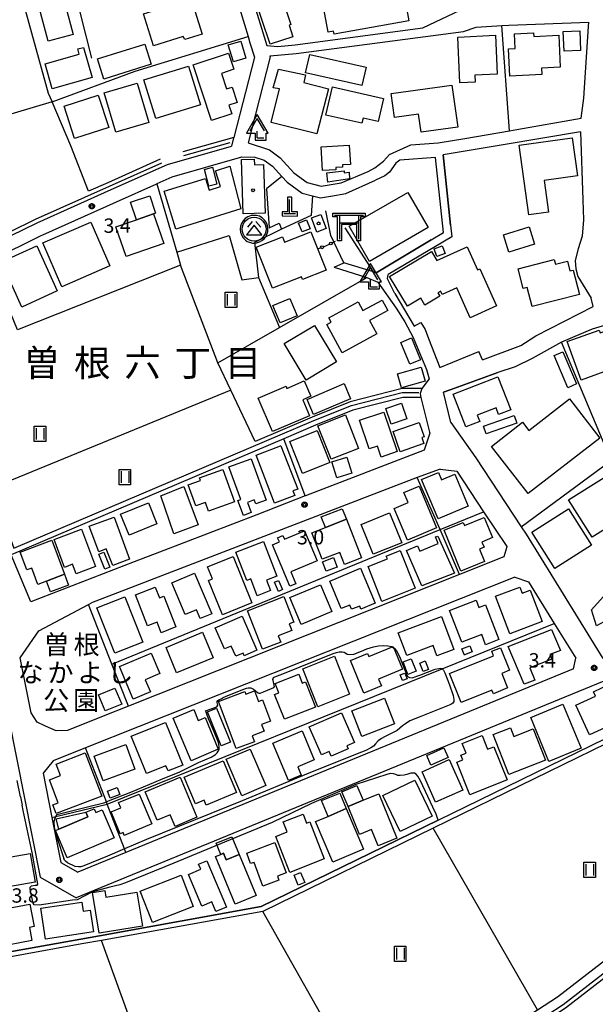
# Model space of a CAD drawing. Extents: x -6000 to -4000, y 90000 to 91500.
# Drawn here: x -5299 to -5149, y 91043 to 91301 of the extents above; entities that cross this region are included whole.
import ezdxf
from ezdxf.enums import TextEntityAlignment as Align

# ---------------------------------------------------------------- set-up
doc = ezdxf.new("R2010")
doc.units = 0
for name, color, linetype in [('2101000', 7, 'Continuous'), ('2101001', 7, 'Continuous'), ('3001000', 4, 'Continuous'), ('3002000', 5, 'Continuous'), ('3003000', 7, 'Continuous'), ('3521000', 1, 'Continuous'), ('3526000', 7, 'Continuous'), ('4201000', 7, 'Continuous'), ('4204000', 7, 'Continuous'), ('4207000', 1, 'Continuous'), ('4207990', 1, 'Continuous'), ('5102000', 4, 'Continuous'), ('6110000', 1, 'Continuous'), ('6130000', 3, 'Continuous'), ('6140000', 3, 'Continuous'), ('6301000', 3, 'Continuous'), ('6302000', 3, 'Continuous'), ('6311000', 3, 'Continuous'), ('7102000', 6, 'Continuous'), ('7102001', 8, 'Continuous'), ('7312000', 1, 'Continuous'), ('8114000', 5, 'Continuous'), ('8162000', 4, 'Continuous'), ('8199000', 4, 'Continuous'), ('CLIP_BOX', 4, 'Continuous')]:
    doc.layers.add(name, color=color, linetype=linetype)
doc.styles.add('Dm_Anotation', font='txt.shx', dxfattribs={"bigfont": 'PSCDM.shx'})
doc.styles.add('PlotAnnotation', font='MS Gothic.ttf')

# ---------------------------------------------------------------- blocks, each defined once
blk = doc.blocks.new('420100')
at = {"layer": '4201000'}
for points in [[(0, 0), (0, 1.5)], [(0.6, 0), (-0.6, 0)]]:
    blk.add_lwpolyline(points, dxfattribs=at)
at = {"layer": 'CLIP_BOX'}
blk.add_lwpolyline([(-0.78, -0.22), (0.82, -0.23), (0.82, 0.23), (0.22, 0.23), (0.22, 1.73), (-0.22, 1.73), (-0.22, 0.23), (-0.79, 0.23)], close=True, dxfattribs=at)
blk = doc.blocks.new('420400')
at = {"layer": '4204000'}
for points in [[(-0.75, 0.71), (0, 2)], [(0.75, 0.71), (0, 2)], [(0, 0), (0, 0.7)], [(0, 0), (0.7, 0)]]:
    blk.add_lwpolyline(points, dxfattribs=at)
at = {"layer": 'CLIP_BOX'}
blk.add_lwpolyline([(0.92, -0.24), (0.92, 0.49), (1.14, 0.49), (-0.01, 2.43), (-1.12, 0.49), (-0.23, 0.49), (-0.23, -0.24)], close=True, dxfattribs=at)
blk = doc.blocks.new('420700')
at = {"layer": '4207990'}
for points in [[(0, 1), (0, 0.65)], [(0, -0.35), (0, 0), (0, 0.35)], [(0, -0.65), (0, -1)]]:
    blk.add_lwpolyline(points, dxfattribs=at)
for centre in [(0, 0.5), (0, -0.5)]:
    blk.add_circle(centre, 0.15, dxfattribs=at)
blk = doc.blocks.new('631100')
at = {"layer": '6311000'}
for points in [[(-0.4, 0.6), (-0.4, -0.6)], [(0.4, 0.6), (0.4, -0.6)]]:
    blk.add_lwpolyline(points, dxfattribs=at)
at = {"layer": 'CLIP_BOX'}
blk.add_lwpolyline([(-0.6, 0.8), (0.6, 0.8), (0.6, -0.8), (-0.6, -0.8)], close=True, dxfattribs=at)
blk = doc.blocks.new('731200')
at = {"layer": '7312000'}
blk.add_circle((0, 0), 0.15, dxfattribs=at)
at = {"layer": 'CLIP_BOX'}
blk.add_lwpolyline([(-0.21, -0.18), (-0.22, -0.17), (-0.24, -0.14), (-0.25, -0.11), (-0.26, -0.09), (-0.26, -0.07), (-0.27, -0.06), (-0.27, -0.03), (-0.27, -0.01), (-0.27, 0.02), (-0.27, 0.05), (-0.27, 0.07), (-0.26, 0.09), (-0.25, 0.1), (-0.25, 0.12), (-0.24, 0.14), (-0.23, 0.15), (-0.22, 0.17), (-0.2, 0.19), (-0.19, 0.2), (-0.17, 0.22), (-0.15, 0.23), (-0.14, 0.24), (-0.11, 0.25), (-0.1, 0.26), (-0.08, 0.26), (-0.06, 0.27), (-0.04, 0.27), (-0.02, 0.27), (0, 0.27), (0.02, 0.27), (0.04, 0.27), (0.06, 0.27), (0.08, 0.26), (0.11, 0.25), (0.12, 0.25), (0.14, 0.23), (0.16, 0.22), (0.18, 0.21), (0.19, 0.19), (0.21, 0.18), (0.22, 0.16), (0.23, 0.15), (0.25, 0.12), (0.26, 0.1), (0.26, 0.08), (0.27, 0.06), (0.27, 0.03), (0.27, 0.01), (0.27, -0.01), (0.27, -0.02), (0.27, -0.05), (0.27, -0.07), (0.26, -0.09), (0.25, -0.12), (0.23, -0.15), (0.22, -0.17), (0.2, -0.18), (0.19, -0.2), (0.17, -0.21), (0.15, -0.23), (0.14, -0.24), (0.12, -0.25), (0.11, -0.25), (0.09, -0.26), (0.07, -0.27), (0.04, -0.27), (0.03, -0.27), (0.01, -0.27), (-0.01, -0.27), (-0.02, -0.27), (-0.04, -0.27), (-0.06, -0.27), (-0.09, -0.26), (-0.1, -0.26), (-0.12, -0.25), (-0.13, -0.24), (-0.15, -0.23), (-0.17, -0.22), (-0.18, -0.21), (-0.2, -0.19)], close=True, dxfattribs=at)
blk = doc.blocks.new('352100')
at = {"layer": '3521000'}
for points in [[(-1.5, 1.25), (1.5, 1.25)], [(-1, 1.25), (-1, -1.25)], [(1, 1.25), (1, 1.25), (1, -1.25)], [(-1, 0.45), (1, 0.45)]]:
    blk.add_lwpolyline(points, dxfattribs=at)
at = {"layer": 'CLIP_BOX'}
blk.add_lwpolyline([(-1.7, 1.45), (1.7, 1.45), (1.7, 1.05), (1.2, 1.05), (1.2, -1.45), (0.8, -1.45), (0.8, 0.25), (-0.8, 0.25), (-0.8, -1.45), (-1.2, -1.45), (-1.2, 1.05), (-1.7, 1.05)], close=True, dxfattribs=at)
blk = doc.blocks.new('352600')
at = {"layer": '3526000'}
for points in [[(0, 0.4), (-0.8, -0.6), (0.8, -0.6), (0, 0.4)], [(-0.2, 0.8), (-0.7, 0.2)], [(0.2, 0.8), (0.7, 0.2)]]:
    blk.add_lwpolyline(points, dxfattribs=at)
blk.add_circle((0, 0), 1.25, dxfattribs=at)
at = {"layer": 'CLIP_BOX'}
blk.add_lwpolyline([(0, -1.45), (0.26, -1.42), (0.56, -1.34), (0.82, -1.19), (1.05, -1.01), (1.19, -0.83), (1.34, -0.56), (1.42, -0.26), (1.45, 0.02), (1.4, 0.36), (1.3, 0.65), (1.12, 0.91), (0.86, 1.17), (0.56, 1.34), (0.26, 1.43), (-0.03, 1.44), (-0.31, 1.42), (-0.65, 1.29), (-0.94, 1.1), (-1.15, 0.88), (-1.33, 0.58), (-1.42, 0.32), (-1.45, -0.01), (-1.42, -0.32), (-1.31, -0.61), (-1.13, -0.92), (-0.89, -1.14), (-0.71, -1.29), (-0.36, -1.39), (-0.15, -1.45)], close=True, dxfattribs=at)
blk = doc.blocks.new('819900')
at = {"layer": '8199000'}
blk.add_circle((0, 0), 0.15, dxfattribs=at)

msp = doc.modelspace()

# ---------------------------------------------------------------- linework, layer by layer
at = {"layer": '2101000', "flags": 128}
for points in [[(-5249.23, 91333.37), (-5243.62, 91310.23), (-5242.5, 91305.62), (-5239.64, 91296.18), (-5239.14, 91294.54)], [(-5242.17, 91321.23), (-5238.63, 91306.67), (-5234.74, 91293.83)], [(-5193.98, 91298.42), (-5184.29, 91303.04), (-5183.54, 91303.4)], [(-5208.24, 91260.96), (-5206.55, 91261.87), (-5204.24, 91263.64), (-5202.69, 91265.34), (-5197.16, 91267.86), (-5190.01, 91268.44), (-5183.06, 91269.54), (-5171.42, 91271.55), (-5169.48, 91271.88), (-5152.63, 91274.85), (-5151.99, 91280.04), (-5150.76, 91298.83), (-5150.65, 91299.9)], [(-5234.74, 91293.83), (-5231.87, 91293.6), (-5227.3, 91294.02), (-5193.98, 91298.42)], [(-5233.92, 91291.11), (-5227.05, 91291.74), (-5183.39, 91297.5), (-5180.04, 91298.65), (-5173.42, 91299.04)], [(-5233.92, 91291.11), (-5233.84, 91290.85), (-5239.61, 91268.41)], [(-5152.84, 91271.32), (-5173, 91267.92), (-5188.74, 91265.27)], [(-5152.84, 91271.32), (-5152.25, 91253.48)], [(-5243.4, 91269.75), (-5243.96, 91267.58)], [(-5321.28, 91233.5), (-5308.22, 91240.95), (-5294.73, 91247.54), (-5275.42, 91256.18), (-5260.68, 91262.79), (-5243.96, 91267.58)], [(-5239.61, 91268.41), (-5234.05, 91266.6), (-5231.27, 91264.52), (-5227.66, 91260.54), (-5224.24, 91258.01), (-5220.58, 91257.1), (-5215.29, 91257.96), (-5208.24, 91260.96)], [(-5263.36, 91257.75), (-5259.48, 91259.49), (-5241.27, 91264.71)], [(-5241.27, 91264.71), (-5237.91, 91264.7)], [(-5237.91, 91264.7), (-5235.45, 91263.9), (-5233.3, 91262.29), (-5230.82, 91259.62), (-5229.44, 91258.13), (-5225.54, 91255.24), (-5222.82, 91254.57), (-5220.7, 91254.05), (-5218.13, 91254.5), (-5218.01, 91254.52)], [(-5190.68, 91264.59), (-5200.05, 91263.85), (-5201.04, 91263.08), (-5202.67, 91260.79), (-5203.92, 91259.75), (-5206.38, 91258.62)], [(-5191.81, 91243.04), (-5188.6, 91244.95), (-5190.68, 91264.59)], [(-5218.01, 91254.52), (-5214.11, 91255.2), (-5206.38, 91258.62)], [(-5152.25, 91253.48), (-5152.08, 91248.32), (-5152.43, 91244.01), (-5153.47, 91240.74), (-5154.24, 91237.66), (-5154.1, 91235.52), (-5153.55, 91233.53), (-5150.07, 91227.83)], [(-5186.79, 91246.9), (-5186.47, 91243.89), (-5203.03, 91234.03)], [(-5312.55, 91234.45), (-5308.94, 91236.51), (-5306.58, 91237.85), (-5293.66, 91244.17)], [(-5217.14, 91235.95), (-5208.6, 91233.23), (-5205.72, 91232.04), (-5200.97, 91225.19), (-5198.72, 91221.69), (-5196.5, 91217.58), (-5193.05, 91209.23), (-5192.36, 91206.77)], [(-5206.93, 91234.7), (-5214.59, 91237.08)], [(-5201.31, 91229.06), (-5203.27, 91232.87), (-5203.03, 91234.03)], [(-5201.31, 91229.06), (-5196.24, 91220.51)], [(-5178.44, 91211.71), (-5168.41, 91215.47), (-5164.54, 91218.03), (-5149.57, 91225.62), (-5150.07, 91227.83)], [(-5196.24, 91220.51), (-5194.54, 91221.51)], [(-5194.54, 91221.51), (-5193.44, 91219.64), (-5192.5, 91217.26), (-5189.56, 91209.76)], [(-5143.05, 91221.71), (-5149.78, 91219.75), (-5157.77, 91216.31), (-5165.49, 91212.09), (-5169.9, 91209.93), (-5174.41, 91208.42)], [(-5189.56, 91209.76), (-5179.35, 91213.93)], [(-5178.44, 91211.71), (-5179.35, 91213.93)], [(-5192.36, 91206.77), (-5194.25, 91204.2), (-5194.73, 91202.9)], [(-5194.73, 91202.9), (-5194.49, 91201.9), (-5192.29, 91192.78), (-5192.15, 91192.59)], [(-5186.72, 91195.31), (-5180.21, 91186.08), (-5168.33, 91168.1), (-5167.05, 91166.16), (-5146.98, 91133.71)], [(-5192.15, 91192.59), (-5193.62, 91188.12)], [(-5193.62, 91188.12), (-5224.62, 91176.18)], [(-5189.5, 91183.14), (-5195.48, 91180.98), (-5280.48, 91148.22)], [(-5189.5, 91183.14), (-5185.13, 91182.66)], [(-5185.13, 91182.66), (-5178.13, 91172.04), (-5172.11, 91162.93), (-5172.05, 91162.83)], [(-5237.35, 91171.27), (-5262.76, 91161.48)], [(-5296.34, 91148.54), (-5301.53, 91160.76), (-5304.83, 91169.85)], [(-5262.76, 91161.48), (-5269.41, 91158.91)], [(-5172.05, 91162.83), (-5172.83, 91160.25)], [(-5269.41, 91158.91), (-5296.34, 91148.54)], [(-5172.83, 91160.25), (-5184.44, 91155.63), (-5270.84, 91121.26), (-5277.89, 91118.46)], [(-5169.96, 91154.94), (-5282.06, 91110.35), (-5290.53, 91106.98)], [(-5169.96, 91154.94), (-5166.43, 91153.74)], [(-5166.43, 91153.74), (-5159.68, 91142.83), (-5154.06, 91133.75)], [(-5281.16, 91147.86), (-5280.48, 91148.22)], [(-5154.65, 91131.03), (-5154.06, 91133.75)], [(-5154.65, 91131.03), (-5271.56, 91082.99), (-5284.08, 91077.84)], [(-5145.27, 91128.4), (-5284.54, 91071.17)], [(-5302.18, 91118.3), (-5293.9, 91076.61)], [(-5290.53, 91106.98), (-5293.16, 91103.72)], [(-5293.16, 91103.72), (-5290.86, 91092.13), (-5288.54, 91080.43)], [(-5288.54, 91080.43), (-5284.08, 91077.84)], [(-5251.73, 91003.4), (-5250.25, 91003.67), (-5232.92, 91006.79), (-5214.57, 91012.93), (-5207, 91016.72), (-5188.48, 91025.99), (-5185.2, 91028.13), (-5164.06, 91041.9), (-5158.82, 91045.32), (-5130.9, 91066.91), (-5115.56, 91080.02)], [(-5225.37, 91006.68), (-5213.61, 91010.61), (-5187.23, 91023.82), (-5157.37, 91043.28), (-5129.33, 91064.97), (-5113.55, 91078.44)], [(-5293.9, 91076.61), (-5284.54, 91071.17)]]:
    msp.add_lwpolyline(points, dxfattribs=at)
at = {"layer": '2101001', "flags": 128}
for points in [[(-5173.42, 91299.04), (-5171.51, 91299.16), (-5150.65, 91299.9)], [(-5239.14, 91294.54), (-5238, 91290.76), (-5243.38, 91269.82), (-5243.4, 91269.75)], [(-5188.74, 91265.27), (-5186.79, 91246.9)], [(-5293.66, 91244.17), (-5293.25, 91244.37), (-5273.99, 91252.98), (-5263.5, 91257.69), (-5263.36, 91257.75)], [(-5206.93, 91234.7), (-5206.2, 91234.47), (-5191.81, 91243.04)], [(-5217.14, 91235.95), (-5214.59, 91237.08)], [(-5174.41, 91208.42), (-5186.83, 91203.9), (-5188.64, 91203.24)], [(-5186.72, 91195.31), (-5188.64, 91203.24)], [(-5224.62, 91176.18), (-5224.69, 91176.15), (-5237.35, 91171.27)], [(-5277.89, 91118.46), (-5286.82, 91114.91), (-5289.74, 91114.83), (-5292.5, 91116.04), (-5294.68, 91117.08), (-5296.3, 91119.51), (-5299.15, 91133.88), (-5294.29, 91140.9), (-5281.33, 91147.77), (-5281.16, 91147.86)]]:
    msp.add_lwpolyline(points, dxfattribs=at)
at = {"layer": '3001000', "flags": 128}
for points in [[(-5197.68, 91300.32), (-5217.19, 91296.81), (-5217.33, 91297.57), (-5218.74, 91297.31), (-5220.02, 91304.4), (-5219.07, 91304.57), (-5219.44, 91306.63), (-5222.66, 91306.05), (-5223.32, 91309.75), (-5210.29, 91312.09), (-5210.1, 91311.07), (-5190.48, 91314.6), (-5189.64, 91309.93), (-5193.28, 91309.27), (-5193.04, 91307.96), (-5195.9, 91307.45), (-5196.08, 91308.44), (-5199.04, 91307.91)], [(-5285.31, 91296.74), (-5291.84, 91295), (-5295.84, 91310.01), (-5289.32, 91311.75)], [(-5233.88, 91294.16), (-5238.19, 91307.13), (-5233.75, 91308.61), (-5231.91, 91303.08), (-5229.92, 91303.74), (-5228.44, 91299.3), (-5228.92, 91299.14), (-5227.92, 91296.14)], [(-5256.16, 91295.42), (-5256.62, 91296.17), (-5264.3, 91293.75), (-5266.93, 91302.12), (-5254.52, 91306.02), (-5251.63, 91296.84)], [(-5171.61, 91292.95), (-5169.91, 91293.03), (-5170.1, 91296.89), (-5165.1, 91297.13), (-5165.05, 91296.18), (-5158.53, 91296.5), (-5158.12, 91288.18), (-5162.99, 91287.95), (-5162.9, 91286.22), (-5171.27, 91285.82)], [(-5152.83, 91292.56), (-5157.13, 91292.38), (-5157.34, 91297.48), (-5153.04, 91297.66)], [(-5243.48, 91289.55), (-5244.8, 91294.03), (-5241.53, 91294.99), (-5240.21, 91290.52)], [(-5180.47, 91286.12), (-5180.38, 91284.28), (-5184.35, 91284.1), (-5184.91, 91296.05), (-5175.04, 91296.51), (-5174.57, 91286.39)], [(-5282.58, 91293.34), (-5280.38, 91285.44), (-5290.81, 91282.54), (-5292.63, 91289.08), (-5283.7, 91291.57), (-5284.08, 91292.93)], [(-5266.62, 91294.21), (-5264.96, 91288.98), (-5277.27, 91285.08), (-5278.92, 91290.32)], [(-5243.89, 91276), (-5249.17, 91274.27), (-5253.94, 91288.83), (-5244.73, 91291.85), (-5243.34, 91287.62), (-5246.59, 91286.56), (-5245.26, 91282.5), (-5243.81, 91282.98), (-5242.48, 91278.92), (-5244.62, 91278.22)], [(-5208.84, 91288.18), (-5209.93, 91283.35), (-5224.64, 91286.66), (-5223.55, 91291.49)], [(-5263.72, 91274.78), (-5266.82, 91284.86), (-5255.21, 91288.44), (-5252.1, 91278.36)], [(-5218.66, 91282.52), (-5221.64, 91270.72), (-5233.61, 91273.75), (-5231.4, 91282.48), (-5233.1, 91282.8), (-5231.69, 91287.69), (-5224.6, 91286.21), (-5225.12, 91284.16)], [(-5265.58, 91273.76), (-5274.2, 91271.23), (-5277.2, 91281.44), (-5268.58, 91283.97)], [(-5205.63, 91273.97), (-5209.58, 91274.87), (-5209.89, 91273.52), (-5219.29, 91275.67), (-5217.62, 91283), (-5204.26, 91279.95)], [(-5184.89, 91272.52), (-5194.45, 91271.18), (-5195.11, 91275.89), (-5201.4, 91275.01), (-5202.27, 91281.28), (-5186.42, 91283.49)], [(-5284.92, 91269.51), (-5287.66, 91277.99), (-5278.76, 91280.87), (-5276.02, 91272.39)], [(-5161.21, 91250.34), (-5166.37, 91249.64), (-5168.86, 91267.82), (-5154.98, 91269.72), (-5153.62, 91259.81), (-5162.34, 91258.61)], [(-5235.21, 91250.01), (-5240.92, 91249.84), (-5241.34, 91264.03), (-5238.02, 91264.13), (-5237.97, 91262.66), (-5235.59, 91262.73)], [(-5261.53, 91255.77), (-5250.73, 91259.1), (-5249.8, 91256.07), (-5246.87, 91256.97), (-5248.13, 91261.06), (-5244.38, 91262.28), (-5241.49, 91251.13), (-5258.49, 91245.89)], [(-5249.86, 91257.08), (-5251.04, 91261.44), (-5248.95, 91262.01), (-5247.77, 91257.64)], [(-5207.91, 91237.44), (-5213.21, 91246.61), (-5197.91, 91255.45), (-5192.61, 91246.28)], [(-5274.13, 91246.48), (-5268.77, 91248.33), (-5264.33, 91249.86), (-5261.66, 91242.09), (-5271.46, 91238.71)], [(-5225.55, 91245.12), (-5226.47, 91247.45), (-5224.35, 91248.28), (-5223.43, 91245.95)], [(-5221.68, 91245.11), (-5223.07, 91248.81), (-5220.63, 91249.72), (-5219.24, 91246.02)], [(-5280.66, 91247.71), (-5275.7, 91236.26), (-5288.25, 91230.82), (-5293.21, 91242.27)], [(-5171.58, 91239.85), (-5172.98, 91244.38), (-5166.24, 91246.47), (-5164.84, 91241.94)], [(-5219.26, 91235.16), (-5225.41, 91232.73), (-5225.69, 91233.43), (-5233.23, 91230.45), (-5237.48, 91241.18), (-5230.69, 91243.87), (-5230.12, 91242.42), (-5223.21, 91245.16)], [(-5298.7, 91225.52), (-5304.05, 91237.32), (-5294.8, 91241.52), (-5289.45, 91229.72)], [(-5191.76, 91240.03), (-5190.39, 91237.67), (-5182.45, 91241.28), (-5179.73, 91235.25), (-5179.13, 91235.52), (-5174.74, 91225.81), (-5181.61, 91222.71), (-5185.15, 91230.54), (-5188.95, 91228.81), (-5189.34, 91229.53), (-5189.32, 91229.7), (-5190.07, 91229.2), (-5189.57, 91228.35), (-5193.45, 91226.03), (-5194.52, 91227.82), (-5198.02, 91225.73), (-5202.67, 91233.51)], [(-5190.32, 91238.72), (-5191.05, 91240.74), (-5188.93, 91241.51), (-5188.2, 91239.48)], [(-5153.14, 91228.83), (-5165.48, 91225.61), (-5166.79, 91230.64), (-5167.81, 91230.37), (-5169.14, 91235.48), (-5159.7, 91237.94), (-5159.37, 91236.71), (-5156.26, 91237.52), (-5155.59, 91234.94), (-5154.79, 91235.15)], [(-5219.07, 91220.94), (-5217.93, 91221.58), (-5218.57, 91222.71), (-5210.91, 91226.88), (-5209.65, 91224.57), (-5204.6, 91227.33), (-5203.12, 91224.63), (-5207.9, 91222.02), (-5206, 91218.54), (-5215.07, 91213.59)], [(-5224.45, 91206.43), (-5230.17, 91215.97), (-5222.27, 91220.71), (-5216.55, 91211.17)], [(-5156.28, 91216.48), (-5147.99, 91219.49), (-5147.72, 91218.76), (-5144.22, 91220.03), (-5144.12, 91219.77), (-5140.94, 91211.02), (-5140.83, 91210.72), (-5152.63, 91206.43)], [(-5196.99, 91217.46), (-5194.6, 91211.76), (-5197.4, 91210.59), (-5199.78, 91216.29)], [(-5193.44, 91206.15), (-5199.55, 91204.43), (-5200.58, 91208.07), (-5194.47, 91209.79)], [(-5171.07, 91198.69), (-5174.23, 91197.46), (-5174.9, 91199.19), (-5179.79, 91197.28), (-5179.14, 91195.63), (-5182.74, 91194.23), (-5186.07, 91202.77), (-5174.44, 91207.31)], [(-5233.26, 91192.97), (-5237.02, 91201.71), (-5229.73, 91204.84), (-5229.49, 91204.26), (-5224.96, 91206.21), (-5223.24, 91202.19), (-5225.35, 91201.29), (-5223.56, 91197.13)], [(-5222.51, 91197.4), (-5224.21, 91201.36), (-5214.55, 91205.51), (-5212.85, 91201.55)], [(-5203.68, 91199.01), (-5199.57, 91200.42), (-5198.16, 91196.31), (-5202.27, 91194.9)], [(-5217.97, 91185.75), (-5221.4, 91194.51), (-5214.22, 91197.33), (-5210.79, 91188.57)], [(-5204.89, 91186.3), (-5205.87, 91189.16), (-5208, 91188.43), (-5210.56, 91195.92), (-5204.21, 91198.09), (-5200.67, 91187.74)], [(-5199.94, 91187.71), (-5201.75, 91193.04), (-5194.95, 91195.34), (-5193.68, 91191.6), (-5194.25, 91191.41), (-5193.72, 91189.82)], [(-5218.26, 91184.91), (-5225.41, 91182.03), (-5228.77, 91190.39), (-5221.61, 91193.27)], [(-5231.16, 91189.23), (-5231.1, 91189.26), (-5226.63, 91177.95), (-5227.91, 91177.46), (-5227.46, 91176.31), (-5232.7, 91174.29), (-5237.53, 91186.83)], [(-5244.62, 91183.75), (-5238.86, 91185.87), (-5234.9, 91175.09), (-5237.62, 91174.09), (-5238.01, 91175.14), (-5239.8, 91174.48), (-5238.82, 91171.82), (-5240.86, 91171.07), (-5242.3, 91174.98), (-5241.5, 91175.27)], [(-5253.31, 91173.54), (-5255.29, 91179.1), (-5252.1, 91180.23), (-5252.33, 91180.89), (-5246.22, 91183.06), (-5243.22, 91174.61), (-5249.95, 91172.22), (-5250.74, 91174.46)], [(-5190.04, 91170.15), (-5194.35, 91180.44), (-5189.92, 91182.29), (-5189.11, 91180.36), (-5185.63, 91181.82), (-5182.13, 91173.46)], [(-5259.01, 91166.27), (-5262.44, 91176.21), (-5256.43, 91178.65), (-5252.68, 91168.64)], [(-5190.42, 91167.84), (-5198.01, 91164.64), (-5201.5, 91172.92), (-5197.85, 91174.46), (-5198.94, 91177.04), (-5194.99, 91178.7)], [(-5149.75, 91165.37), (-5155.94, 91175.14), (-5146.7, 91180.99), (-5140.51, 91171.21)], [(-5265.67, 91174.32), (-5263.46, 91168.9), (-5270.69, 91165.94), (-5272.91, 91171.36)], [(-5199.52, 91163.91), (-5206.94, 91160.91), (-5210.1, 91168.73), (-5202.68, 91171.73)], [(-5159.51, 91157.23), (-5165.53, 91166.71), (-5156, 91172.76), (-5149.98, 91163.29)], [(-5274.97, 91157.95), (-5276.69, 91162.32), (-5278.56, 91161.59), (-5281.17, 91168.24), (-5274.63, 91170.66), (-5270.56, 91159.68)], [(-5220.29, 91159.61), (-5223.01, 91166.5), (-5219.45, 91167.9), (-5213.98, 91170.06), (-5210.01, 91160.02), (-5214.42, 91158.28), (-5215.66, 91161.43)], [(-5184.08, 91156.51), (-5188.47, 91167.2), (-5183.47, 91169.25), (-5183.13, 91168.42), (-5177.97, 91170.54), (-5175.8, 91165.28), (-5178.59, 91164.13), (-5178.03, 91162.77), (-5179.24, 91162.27), (-5177.91, 91159.05)], [(-5284.52, 91155.83), (-5285.45, 91158.3), (-5287.54, 91157.51), (-5290.26, 91164.79), (-5283.1, 91167.47), (-5279.44, 91157.73)], [(-5231.47, 91164.16), (-5231.92, 91165.22), (-5230.52, 91165.81), (-5230.12, 91164.85), (-5224.88, 91167.05), (-5221.58, 91159.18), (-5228.45, 91156.3), (-5227.16, 91153.22), (-5228.7, 91152.57), (-5233.26, 91163.41)], [(-5195.41, 91163.1), (-5194.83, 91161.77), (-5190.02, 91163.76), (-5190.74, 91165.44), (-5190.13, 91165.69), (-5185.76, 91155.95), (-5194.25, 91152.64), (-5198.28, 91161.88)], [(-5294.52, 91153.07), (-5296.12, 91157.33), (-5297.41, 91156.84), (-5299.15, 91161.48), (-5290.89, 91164.59), (-5287.55, 91155.69), (-5292.23, 91153.93)], [(-5234.86, 91154.16), (-5233.8, 91151.44), (-5237.23, 91150.1), (-5238.95, 91154.51), (-5239.98, 91154.11), (-5242.85, 91161.48), (-5235.63, 91164.29), (-5232.1, 91155.24)], [(-5277.32, 91161.5), (-5275.75, 91157.53), (-5277.08, 91157), (-5278.64, 91160.97)], [(-5204.67, 91148.6), (-5208.29, 91157.72), (-5203.25, 91159.72), (-5203.54, 91160.44), (-5199.91, 91161.87), (-5196.01, 91152.03)], [(-5238.63, 91148.26), (-5246.33, 91145.14), (-5249.95, 91154.06), (-5248.93, 91154.47), (-5250.22, 91157.64), (-5243.53, 91160.35)], [(-5220.18, 91158.93), (-5217.37, 91160.04), (-5216.41, 91157.59), (-5219.22, 91156.49)], [(-5252.12, 91144.11), (-5253.1, 91146.41), (-5256.02, 91145.16), (-5259.55, 91153.48), (-5253.63, 91155.99), (-5249.12, 91145.38)], [(-5218.33, 91153.93), (-5210.24, 91157.31), (-5206.41, 91148.14), (-5210.17, 91146.57), (-5210.49, 91147.36), (-5212.61, 91146.57), (-5213.08, 91147.65), (-5215.33, 91146.75)], [(-5231.68, 91154.1), (-5230.68, 91151.68), (-5231.73, 91151.24), (-5232.73, 91153.67)], [(-5225.81, 91142.59), (-5228.73, 91149.61), (-5220.69, 91152.96), (-5217.77, 91145.94)], [(-5262.32, 91140.44), (-5263.4, 91143.2), (-5265.86, 91142.23), (-5269.04, 91150.33), (-5263.91, 91152.34), (-5262.8, 91149.52), (-5261.63, 91149.98), (-5258.48, 91141.95)], [(-5162.82, 91143.38), (-5171.29, 91140.13), (-5175.06, 91149.94), (-5168.72, 91152.37), (-5168.09, 91150.75), (-5165.97, 91151.57)], [(-5274.43, 91135.05), (-5279.12, 91146.89), (-5271.81, 91149.79), (-5267.12, 91137.95)], [(-5235.84, 91136.13), (-5239.77, 91146.16), (-5230.26, 91149.88), (-5227.66, 91143.23), (-5228.9, 91142.74), (-5228.23, 91141.02), (-5231.76, 91139.64), (-5231.11, 91137.98)], [(-5177.62, 91137.28), (-5178.64, 91139.93), (-5183.83, 91137.94), (-5187.02, 91146.24), (-5180.09, 91148.91), (-5179.37, 91147.03), (-5177.62, 91147.7), (-5174.13, 91138.62)], [(-5240.64, 91134.4), (-5240.94, 91135.1), (-5242.86, 91134.27), (-5244.03, 91136.96), (-5245.81, 91136.19), (-5248.19, 91141.67), (-5241.17, 91144.72), (-5237.31, 91135.84)], [(-5198.21, 91134.45), (-5200.46, 91140.4), (-5189.12, 91144.69), (-5185.87, 91136.07), (-5190.31, 91134.39), (-5191.32, 91137.05)], [(-5251.52, 91140.54), (-5248.76, 91133.89), (-5258.29, 91129.93), (-5261.05, 91136.58)], [(-5167.53, 91127), (-5171.7, 91136.86), (-5160.45, 91141.31), (-5158.07, 91135.77), (-5160.82, 91134.7), (-5160.36, 91133.5), (-5166.04, 91131.3), (-5164.78, 91128.06)], [(-5262.67, 91129.79), (-5266.48, 91128.16), (-5265.13, 91125), (-5269.63, 91123.08), (-5273.24, 91131.57), (-5264.93, 91135.1)], [(-5209.44, 91124.66), (-5212.9, 91133.14), (-5208.42, 91134.97), (-5208.11, 91134.2), (-5201.73, 91136.8), (-5199.31, 91130.87), (-5205.55, 91128.32), (-5204.82, 91126.55)], [(-5187.08, 91129.75), (-5175.54, 91134.4), (-5176.01, 91135.57), (-5173.76, 91136.48), (-5171.4, 91130.61), (-5173.42, 91129.79), (-5171.89, 91125.99), (-5175.59, 91124.5), (-5175.96, 91125.42), (-5184.03, 91122.17)], [(-5183.17, 91134.6), (-5183.8, 91136.2), (-5181.74, 91137), (-5181.12, 91135.42), (-5183.09, 91134.63)], [(-5221.45, 91121.09), (-5225.38, 91130.99), (-5217.08, 91134.28), (-5213.15, 91124.38)], [(-5195.78, 91130.38), (-5197.9, 91129.53), (-5199.12, 91132.8), (-5197.06, 91133.61)], [(-5193.4, 91133.08), (-5192.51, 91130.83), (-5193.94, 91130.26), (-5194.83, 91132.51)], [(-5199.92, 91129.4), (-5198.72, 91129.88), (-5198.13, 91128.38), (-5199.33, 91127.91)], [(-5230.14, 91117.83), (-5232.7, 91124.31), (-5231.63, 91124.73), (-5232.58, 91127.13), (-5226.4, 91129.57), (-5225.49, 91127.28), (-5224.66, 91127.61), (-5222.06, 91121.02)], [(-5276.96, 91119.99), (-5278.68, 91124.19), (-5274.4, 91125.96), (-5272.63, 91121.78)], [(-5242.74, 91110.14), (-5247.4, 91122.44), (-5240.5, 91125.05), (-5240.25, 91124.38), (-5237.97, 91125.24), (-5236.94, 91122.5), (-5235.89, 91122.9), (-5233.79, 91117.36), (-5236.14, 91116.46), (-5235.47, 91114.69), (-5238.6, 91113.5), (-5238, 91111.93)], [(-5145.07, 91127.04), (-5140.07, 91116.93), (-5141.32, 91116.34), (-5141.08, 91115.83), (-5144.41, 91114.2), (-5144.89, 91115.22), (-5145.91, 91114.76), (-5146.31, 91115.64), (-5150.47, 91113.72), (-5154.03, 91121.47), (-5148.88, 91123.87), (-5149.43, 91125)], [(-5209.92, 91113.28), (-5212.54, 91120), (-5204.01, 91123.33), (-5201.39, 91116.61)], [(-5254.53, 91106.99), (-5259.2, 91118.15), (-5253.83, 91120.4), (-5252.63, 91117.52), (-5251.97, 91117.79), (-5250.87, 91118.25), (-5247.41, 91109.98)], [(-5220.45, 91108.51), (-5223.65, 91115.83), (-5215.22, 91119.5), (-5211.83, 91111.71), (-5213.82, 91110.85), (-5213.5, 91110.09), (-5217.97, 91108.14), (-5218.5, 91109.36)], [(-5152.66, 91110.26), (-5161.07, 91106.77), (-5165.85, 91118.28), (-5157.43, 91121.77)], [(-5266.17, 91103.61), (-5270.12, 91113.4), (-5261.21, 91116.99), (-5256.71, 91105.85), (-5260.53, 91104.31), (-5261.07, 91105.67)], [(-5222.34, 91107.24), (-5226.68, 91105.43), (-5225.76, 91103.22), (-5229.08, 91101.83), (-5233.16, 91111.6), (-5225.5, 91114.8)], [(-5161.97, 91107.1), (-5171.58, 91103.35), (-5175.66, 91113.81), (-5171.11, 91115.58), (-5170.24, 91113.35), (-5165.18, 91115.32)], [(-5181.71, 91098.12), (-5185.11, 91106.61), (-5183.57, 91107.23), (-5184.05, 91108.43), (-5182.73, 91108.96), (-5183.74, 91111.47), (-5178.51, 91113.56), (-5177.09, 91110.02), (-5175.5, 91110.66), (-5172.02, 91102)], [(-5279.86, 91108.14), (-5271.53, 91111.2), (-5269.18, 91104.81), (-5277.51, 91101.74)], [(-5241.29, 91097.82), (-5245.38, 91107.37), (-5239.13, 91110.04), (-5235.04, 91100.49)], [(-5282.17, 91109.01), (-5277.86, 91097.77), (-5289.78, 91093.2), (-5290.65, 91095.46), (-5289.23, 91096.01), (-5291.52, 91101.99), (-5288.64, 91103.09), (-5289.78, 91106.09)], [(-5256.32, 91102.72), (-5246.13, 91106.98), (-5242.68, 91098.7), (-5250.59, 91095.4), (-5251.13, 91096.68), (-5253.4, 91095.73)], [(-5183.53, 91099.31), (-5190.66, 91096.13), (-5194.22, 91104.09), (-5187.09, 91107.27)], [(-5266.48, 91098.9), (-5257.41, 91102.72), (-5252.99, 91092.24), (-5258.71, 91089.84), (-5259.98, 91092.85), (-5263.34, 91091.44)], [(-5204.43, 91097.94), (-5196.07, 91101.94), (-5191.55, 91092.47), (-5199.92, 91088.48)], [(-5275.63, 91097.24), (-5276.32, 91099.08), (-5273.85, 91100), (-5273.16, 91098.16)], [(-5264.8, 91090.46), (-5271.96, 91087.49), (-5272.25, 91088.2), (-5272.99, 91087.89), (-5275.36, 91093.62), (-5272.85, 91094.66), (-5273.43, 91096.06), (-5268.04, 91098.29)], [(-5210.55, 91087.75), (-5213.54, 91095.06), (-5209.56, 91096.69), (-5205.49, 91098.35), (-5200.76, 91086.77), (-5205.68, 91084.76), (-5207.42, 91089.03)], [(-5286.85, 91081.59), (-5289.91, 91088.78), (-5289.06, 91089.14), (-5281.47, 91092.36), (-5281.96, 91093.51), (-5279.83, 91094.41), (-5279.42, 91093.43), (-5277.7, 91094.16), (-5274.58, 91086.81)], [(-5217.48, 91080.46), (-5221.99, 91091.08), (-5218.76, 91092.45), (-5214.01, 91094.47), (-5209.5, 91083.86)], [(-5228.75, 91077.81), (-5232.42, 91087.21), (-5229.46, 91088.37), (-5230.49, 91091.01), (-5225.28, 91093.05), (-5224.36, 91090.7), (-5223.52, 91091.03), (-5219.74, 91081.33)], [(-5235.79, 91074.26), (-5238.08, 91080.42), (-5238.96, 91080.1), (-5239.99, 91082.87), (-5232.66, 91085.6), (-5229.71, 91077.67), (-5231.96, 91076.84), (-5231.58, 91075.82)], [(-5307.22, 91073.15), (-5308.53, 91080.64), (-5296.55, 91082.75), (-5295.23, 91075.26)], [(-5245.25, 91068.75), (-5248.05, 91067.56), (-5249.12, 91070.09), (-5251.7, 91069), (-5255.2, 91077.26), (-5252, 91078.62), (-5252.57, 91079.96), (-5250.39, 91080.88)], [(-5243.04, 91069.53), (-5248.14, 91081.93), (-5246.74, 91082.51), (-5246.02, 91082.8), (-5245.32, 91081.09), (-5241.93, 91082.48), (-5237.53, 91071.8)], [(-5264.59, 91064.73), (-5267.79, 91072.9), (-5257.14, 91077.07), (-5253.94, 91068.91)], [(-5226.52, 91074.44), (-5227.64, 91077.09), (-5225.97, 91077.8), (-5224.85, 91075.15)], [(-5278.55, 91061.94), (-5280.3, 91072.57), (-5277.05, 91073.1), (-5276.76, 91071.35), (-5268.67, 91072.68), (-5267.21, 91063.8)], [(-5305.13, 91058.27), (-5307.39, 91070.03), (-5305.51, 91070.39), (-5305.04, 91067.92), (-5296.59, 91069.55), (-5295.46, 91063.68), (-5296.73, 91063.44), (-5296.07, 91060.02)], [(-5293.78, 91068.45), (-5283.06, 91070.07), (-5282.69, 91067.69), (-5280.85, 91067.97), (-5279.99, 91062.28), (-5292.55, 91060.37)]]:
    msp.add_lwpolyline(points, close=True, dxfattribs=at)
at = {"layer": '3002000', "flags": 128}
for points in [[(-5147.79, 91191.27), (-5166.51, 91176.76), (-5176.1, 91189.12), (-5167.96, 91195.44), (-5166.29, 91193.29), (-5155.71, 91201.49)], [(-5110.26, 91173.93), (-5103.49, 91161.23), (-5143.69, 91139.78), (-5145.82, 91143.77), (-5148.64, 91142.27), (-5150, 91146.44), (-5143.8, 91153.33), (-5111.12, 91170.76), (-5112.25, 91172.88)]]:
    msp.add_lwpolyline(points, close=True, dxfattribs=at)
at = {"layer": '3003000', "flags": 128}
for points in [[(-5220.18, 91261.17), (-5220.56, 91267.35), (-5213.23, 91267.8), (-5212.92, 91262.77), (-5215.01, 91262.64), (-5214.97, 91262.05), (-5216.72, 91261.94), (-5216.69, 91261.37)], [(-5219.1, 91260.58), (-5214.57, 91261.07), (-5214.52, 91260.6), (-5213.28, 91260.76), (-5213.13, 91258.97), (-5218.84, 91258.1)], [(-5268.77, 91248.33), (-5270.31, 91252.9), (-5265.32, 91254.58), (-5263.79, 91250.07), (-5264.33, 91249.86)], [(-5231.28, 91221.36), (-5233.15, 91225.91), (-5228.74, 91227.73), (-5226.86, 91223.18)], [(-5156.15, 91204.44), (-5159.7, 91212.84), (-5157.41, 91213.81), (-5153.86, 91205.41)], [(-5177.45, 91192.41), (-5178.13, 91194.41), (-5170.15, 91197.14), (-5169.46, 91195.14)], [(-5217.8, 91185.04), (-5213.82, 91186.29), (-5212.51, 91182.1), (-5216.48, 91180.85)], [(-5213.98, 91170.06), (-5219.45, 91167.9), (-5220.52, 91170.67), (-5215.04, 91172.79)], [(-5292.23, 91153.93), (-5287.55, 91155.69), (-5287.12, 91154.54), (-5286.49, 91152.83), (-5291.18, 91151.09)], [(-5246.63, 91110.85), (-5250.26, 91119.78), (-5247.88, 91120.75), (-5244.24, 91111.82)], [(-5192.99, 91108.39), (-5188.53, 91110.33), (-5187.43, 91107.79), (-5191.88, 91105.85)], [(-5213.54, 91095.06), (-5215.17, 91098.84), (-5211.22, 91100.55), (-5209.56, 91096.69)], [(-5214.01, 91094.47), (-5218.76, 91092.45), (-5220.48, 91096.56), (-5215.71, 91098.55)], [(-5281.96, 91093.51), (-5281.47, 91092.36), (-5289.06, 91089.14), (-5289.74, 91091.79)], [(-5241.93, 91082.48), (-5245.32, 91081.09), (-5246.02, 91082.8), (-5246.74, 91082.51), (-5247.96, 91085.46), (-5243.85, 91087.15)]]:
    msp.add_lwpolyline(points, close=True, dxfattribs=at)
at = {"layer": '5102000', "flags": 128}
for points in [[(-5256.37, 91265.06), (-5244.32, 91268.54)], [(-5321.23, 91234.68), (-5308.65, 91241.85), (-5295.14, 91248.46), (-5275.83, 91257.09), (-5262.14, 91263.22)], [(-5324.4, 91226.59), (-5315.89, 91210.29), (-5306.33, 91178.26), (-5305.56, 91175.66), (-5300.78, 91162.49), (-5222.49, 91195.83), (-5212.67, 91199.81), (-5199.37, 91203.2), (-5195.08, 91203.2)], [(-5138.58, 91115.11), (-5191.28, 91089.36), (-5235.8, 91067.62), (-5277.94, 91060.04), (-5283.08, 91059.12), (-5305.51, 91055.09), (-5329.56, 91050.76), (-5341.62, 91048.36), (-5353.58, 91045.27), (-5374.31, 91037.66)], [(-5177.64, 91028.88), (-5169.13, 91034.42), (-5156.79, 91042.46), (-5139.53, 91055.8), (-5128.69, 91064.19), (-5112.96, 91077.63)]]:
    msp.add_lwpolyline(points, dxfattribs=at)
at = {"layer": '6110000', "flags": 128}
for points in [[(-5222.82, 91254.57), (-5223.2, 91249.41), (-5230.88, 91245.88)], [(-5230.88, 91245.88), (-5237.92, 91242.4), (-5236.94, 91233.21)], [(-5236.94, 91233.21), (-5231.4, 91220.15)], [(-5194.49, 91201.9), (-5199.2, 91201.9), (-5212.26, 91198.57), (-5221.99, 91194.63), (-5230.31, 91191.09), (-5301.53, 91160.76)], [(-5296.34, 91148.54), (-5301.53, 91160.76), (-5304.83, 91169.85)], [(-5278.46, 91061.27), (-5236.2, 91068.87), (-5189.98, 91091.44), (-5139.15, 91116.27)]]:
    msp.add_lwpolyline(points, dxfattribs=at)
at = {"layer": '6130000', "flags": 128}
for points in [[(-5280.47, 91290.5), (-5287.96, 91320.46)], [(-5301.2, 91315.56), (-5291.79, 91281.39), (-5290.82, 91279.12)], [(-5173.42, 91299.04), (-5171.51, 91299.16), (-5150.65, 91299.9)], [(-5171.42, 91271.55), (-5173.42, 91299.04)], [(-5290.82, 91279.12), (-5269.13, 91287.1), (-5239.64, 91296.18)], [(-5239.14, 91294.54), (-5238, 91290.76), (-5243.38, 91269.82), (-5243.4, 91269.75)], [(-5281.28, 91255.75), (-5285.92, 91267.64), (-5290.82, 91279.12)], [(-5243.38, 91269.82), (-5256.65, 91266.02)], [(-5262.55, 91264.13), (-5276.24, 91258), (-5281.28, 91255.75)], [(-5186.79, 91246.9), (-5188.74, 91265.27)], [(-5263.5, 91257.69), (-5258.27, 91239.82), (-5257.28, 91236.45), (-5299.88, 91219.54), (-5305.89, 91234.24), (-5308.94, 91236.51)], [(-5293.66, 91244.17), (-5293.25, 91244.37), (-5273.99, 91252.98), (-5263.5, 91257.69), (-5263.36, 91257.75)], [(-5214.59, 91237.08), (-5218.01, 91244.18), (-5219.32, 91250.64)], [(-5191.81, 91243.04), (-5206.2, 91234.47), (-5206.93, 91234.7), (-5214.31, 91246.24)], [(-5194.25, 91204.2), (-5199.44, 91204.2), (-5212.94, 91200.77), (-5222.88, 91196.75), (-5237.81, 91190.39), (-5244.12, 91203.77), (-5247.49, 91210.92), (-5231.4, 91220.15), (-5208.6, 91233.23)], [(-5168.33, 91168.1), (-5147.12, 91183.75), (-5144.8, 91185.45), (-5157.77, 91216.31)], [(-5186.72, 91195.31), (-5188.64, 91203.24), (-5186.83, 91203.9), (-5174.41, 91208.42)], [(-5224.69, 91176.15), (-5230.31, 91191.09)], [(-5189.52, 91167.37), (-5195.48, 91180.98)], [(-5224.62, 91176.18), (-5224.69, 91176.15), (-5237.35, 91171.27)], [(-5184.44, 91155.63), (-5189.52, 91167.37)], [(-5277.89, 91118.46), (-5286.82, 91114.91), (-5289.74, 91114.83), (-5292.5, 91116.04), (-5294.68, 91117.08), (-5296.3, 91119.51), (-5299.15, 91133.88), (-5294.29, 91140.9), (-5281.33, 91147.77), (-5281.16, 91147.86)], [(-5270.84, 91121.26), (-5275.17, 91132.21), (-5281.33, 91147.77)], [(-5271.56, 91082.99), (-5271.92, 91083.93), (-5276.42, 91095.66), (-5276.64, 91096.24), (-5282.06, 91110.35)], [(-5376.02, 91038.5), (-5372.61, 91039.66), (-5365.6, 91042.24), (-5353.97, 91046.51), (-5350.63, 91047.37), (-5341.91, 91049.63), (-5329.8, 91052.04), (-5305.84, 91056.35), (-5278.46, 91061.27)]]:
    msp.add_lwpolyline(points, dxfattribs=at)
at = {"layer": '6140000', "flags": 128}
for points in [[(-5275.17, 91132.21), (-5189.52, 91167.37), (-5178.13, 91172.04)], [(-5290.86, 91092.13), (-5289.79, 91092.39), (-5276.42, 91095.66), (-5188.94, 91131.01), (-5159.68, 91142.83)]]:
    msp.add_lwpolyline(points, dxfattribs=at)
at = {"layer": '6301000', "flags": 128}
for points in [[(-5230.82, 91259.62), (-5234.82, 91256.38), (-5234.17, 91246.22), (-5231.55, 91247.39), (-5230.88, 91245.88)], [(-5258.27, 91239.82), (-5244.54, 91244.19), (-5241.23, 91232.64), (-5236.94, 91233.21)], [(-5270.62, 91039.84), (-5276.46, 91055.94), (-5277.94, 91060.04)]]:
    msp.add_lwpolyline(points, dxfattribs=at)
at = {"layer": '6302000', "flags": 128}
for points in [[(-5290.82, 91279.12), (-5330.58, 91267.26)], [(-5247.49, 91210.92), (-5257.28, 91236.45)], [(-5244.12, 91203.77), (-5306.33, 91178.26)], [(-5164.06, 91041.9), (-5191.28, 91089.36)], [(-5210.03, 91021.97), (-5235.8, 91067.62)]]:
    msp.add_lwpolyline(points, dxfattribs=at)
at = {"layer": '7102000', "flags": 128}
for points in [[(-5289.59, 91092.91), (-5281.18, 91095.07), (-5277.27, 91095.99), (-5276.64, 91096.24), (-5276.04, 91096.49), (-5270.24, 91098.81), (-5261.97, 91102.29), (-5257.48, 91104.13), (-5252.6, 91106.53), (-5249.31, 91107.94), (-5248.16, 91108.6), (-5247.68, 91109.08), (-5247.18, 91109.89), (-5247.19, 91110.68), (-5247.4, 91111.76), (-5248.5, 91114.56), (-5249.53, 91116.97), (-5249.99, 91117.94), (-5250.39, 91119.12), (-5250.59, 91119.64), (-5250.73, 91120.01), (-5247.78, 91121.1), (-5247.49, 91121.47), (-5247.72, 91122.19), (-5247.69, 91122.44), (-5247.52, 91122.76), (-5247.12, 91123.02), (-5246.68, 91123.18), (-5246.14, 91123.51), (-5244.93, 91123.99), (-5240.78, 91125.69), (-5240.02, 91125.95), (-5239.63, 91126.05), (-5239.31, 91126.07), (-5238.91, 91126.02), (-5238.54, 91125.9), (-5238.21, 91125.68), (-5237.77, 91125.33), (-5237.21, 91124.8), (-5236.82, 91124.61), (-5236.49, 91124.67), (-5235.65, 91124.95), (-5233.54, 91125.85), (-5232.94, 91126.15), (-5232.73, 91126.42), (-5232.78, 91126.69), (-5233.11, 91127.97), (-5233.15, 91128.24), (-5233.11, 91128.47), (-5232.99, 91128.7), (-5232.64, 91128.9), (-5230.56, 91129.72), (-5217.45, 91134.96), (-5216.58, 91135.28), (-5215.88, 91135.42), (-5215.06, 91135.42), (-5214.55, 91135.37), (-5214.12, 91135.13), (-5213.75, 91134.87), (-5213.08, 91134.75), (-5212.06, 91134.82), (-5209.98, 91135.61), (-5208.62, 91136.19), (-5206.86, 91136.76), (-5205.56, 91137.04)], [(-5205.56, 91137.04), (-5204.32, 91137.12), (-5203.18, 91137.02), (-5202.17, 91136.81), (-5201.41, 91136.34), (-5200.91, 91135.73), (-5200.13, 91134.2), (-5198.5, 91130.17), (-5198.1, 91129.21), (-5197.83, 91128.87), (-5197.47, 91128.7), (-5196.8, 91128.68), (-5194.78, 91129.31), (-5190.77, 91130.87), (-5189.84, 91131.12), (-5189.3, 91131.18), (-5188.98, 91131.06), (-5188.94, 91131.01), (-5188.64, 91130.66), (-5188.22, 91129.96), (-5187.06, 91126.81), (-5186.05, 91124), (-5185.88, 91122.99), (-5185.92, 91122.44), (-5186.14, 91122.04), (-5186.72, 91121.68), (-5194.97, 91118.37), (-5197.39, 91117.37), (-5198.55, 91116.66), (-5199.34, 91116.09), (-5199.99, 91115.53), (-5200.73, 91114.9), (-5202.64, 91113.91), (-5204.02, 91113.27), (-5204.77, 91112.78), (-5205.64, 91112.18), (-5206.39, 91111.4)], [(-5206.39, 91111.4), (-5206.91, 91110.82), (-5207.54, 91110.36), (-5208.87, 91109.7), (-5211.16, 91108.79), (-5224.39, 91103.44), (-5241.17, 91096.5), (-5266.14, 91086.37), (-5271.92, 91083.93), (-5276.35, 91082.07), (-5282.51, 91079.54), (-5283.33, 91079.31), (-5283.87, 91079.25), (-5284.81, 91079.34), (-5286.75, 91080.28), (-5287.35, 91080.73), (-5287.55, 91080.99), (-5287.74, 91081.43)], [(-5299.07, 91097.56), (-5299.92, 91101.85)], [(-5189.98, 91091.44), (-5190.53, 91093.02), (-5191.39, 91094.84), (-5194.63, 91101.7), (-5195.3, 91102.99), (-5195.78, 91103.45), (-5196.18, 91103.72), (-5196.64, 91103.76), (-5197.17, 91103.72), (-5198.15, 91103.41), (-5198.86, 91103.19), (-5199.9, 91103.11), (-5200.52, 91103.15), (-5201.03, 91103.37), (-5201.63, 91103.59), (-5202.54, 91103.61), (-5203.4, 91103.39), (-5211.51, 91100.77), (-5223.05, 91095.85), (-5233.31, 91090.83), (-5245.83, 91085.74), (-5259.03, 91080.24), (-5271.68, 91075.11), (-5273.13, 91074.55), (-5275.73, 91073.93), (-5280.25, 91072.74), (-5284.3, 91070.62), (-5285.52, 91070.58), (-5294.14, 91069.28), (-5295.45, 91069.37), (-5295.75, 91069.76), (-5296.53, 91073.44), (-5296.49, 91073.96), (-5296.18, 91074.31), (-5295.23, 91074.48), (-5294.71, 91074.48), (-5294.49, 91074.78), (-5296.04, 91083), (-5298.35, 91093.98), (-5298.64, 91095.4)], [(-5299.07, 91097.56), (-5298.64, 91095.4)], [(-5289.59, 91092.91), (-5290.06, 91091.97), (-5290.31, 91091.14), (-5290.23, 91089.53), (-5289.37, 91086.51), (-5287.74, 91081.43)]]:
    msp.add_lwpolyline(points, dxfattribs=at)
at = {"layer": '7102001', "flags": 128}
for points in [[(-5189.98, 91091.44), (-5236.2, 91068.87), (-5278.46, 91061.27)], [(-5278.46, 91061.27), (-5305.84, 91056.35), (-5329.8, 91052.04), (-5341.91, 91049.63), (-5350.63, 91047.37)]]:
    msp.add_lwpolyline(points, dxfattribs=at)

# ---------------------------------------------------------------- block references
at = {"layer": '3521000', "lineweight": 100, "xscale": 2.5, "yscale": 2.5, "zscale": 2.5}
msp.add_blockref('352100', (-5213.28, 91246.41), dxfattribs=at)
at = {"layer": '3526000', "lineweight": 100, "xscale": 2.5, "yscale": 2.5, "zscale": 2.5}
msp.add_blockref('352600', (-5238.07, 91245.86), dxfattribs=at)
at = {"layer": '4201000', "xscale": 2.5, "yscale": 2.5, "zscale": 2.5}
msp.add_blockref('420100', (-5228.79, 91249.85), dxfattribs=at)
at = {"layer": '4204000', "xscale": 2.5, "yscale": 2.5, "zscale": 2.5}
for p in [(-5237.25, 91269.75), (-5207.63, 91230.83)]:
    msp.add_blockref('420400', p, dxfattribs=at)
at = {"layer": '4207000', "xscale": 2.5, "yscale": 2.5, "zscale": 2.5, "rotation": 293.3340412766928}
msp.add_blockref('420700', (-5219.18, 91241.61), dxfattribs=at)
at = {"layer": '6311000', "xscale": 2.5, "yscale": 2.5, "zscale": 2.5}
for p in [(-5244.09, 91227.38), (-5293.98, 91192.39), (-5271.81, 91181.1), (-5150.46, 91078.48), (-5199.91, 91056.57)]:
    msp.add_blockref('631100', p, dxfattribs=at)
at = {"layer": '7312000', "xscale": 2.5, "yscale": 2.5, "zscale": 2.5}
for p in [(-5280.43, 91251.85, 3.37), (-5224.89, 91173.87, 3), (-5149.27, 91131.24, 3.42), (-5288.93, 91075.87, 3.78)]:
    msp.add_blockref('731200', p, dxfattribs=at)
at = {"layer": '8199000', "xscale": 2.5, "yscale": 2.5, "zscale": 2.5}
for p in [(-5238.33, 91256.01), (-5221.23, 91247.36)]:
    msp.add_blockref('819900', p, dxfattribs=at)

# ---------------------------------------------------------------- texts
at = {"layer": '7312000', "style": 'Dm_Anotation'}
for s, p in [('3.4', (-5277.38, 91244.9)), ('3.0', (-5226.87, 91163.5)), ('3.4', (-5166.37, 91131.34)), ('3.8', (-5301.39, 91069.91))]:
    msp.add_text(s, height=3.75, dxfattribs=at).set_placement(p)
at = {"layer": '8114000', "style": 'PlotAnnotation'}
for s, p in [('曽', (-5293.43, 91210.91)), ('根', (-5280.31, 91210.91)), ('六', (-5267.18, 91210.91)), ('丁', (-5254.06, 91210.91)), ('目', (-5240.93, 91210.91))]:
    msp.add_text(s, height=7, dxfattribs=at).set_placement(p, align=Align.MIDDLE_CENTER)
at = {"layer": '8162000', "style": 'PlotAnnotation'}
for s, p in [('曽', (-5289.59, 91137.34)), ('根', (-5281.78, 91137.34)), ('な', (-5296.43, 91130)), ('か', (-5288.62, 91130)), ('よ', (-5280.81, 91130)), ('し', (-5272.99, 91130)), ('公', (-5289.73, 91122.76)), ('園', (-5281.91, 91122.76))]:
    msp.add_text(s, height=5, dxfattribs=at).set_placement(p, align=Align.MIDDLE_CENTER)

doc.saveas('drawing.dxf')
